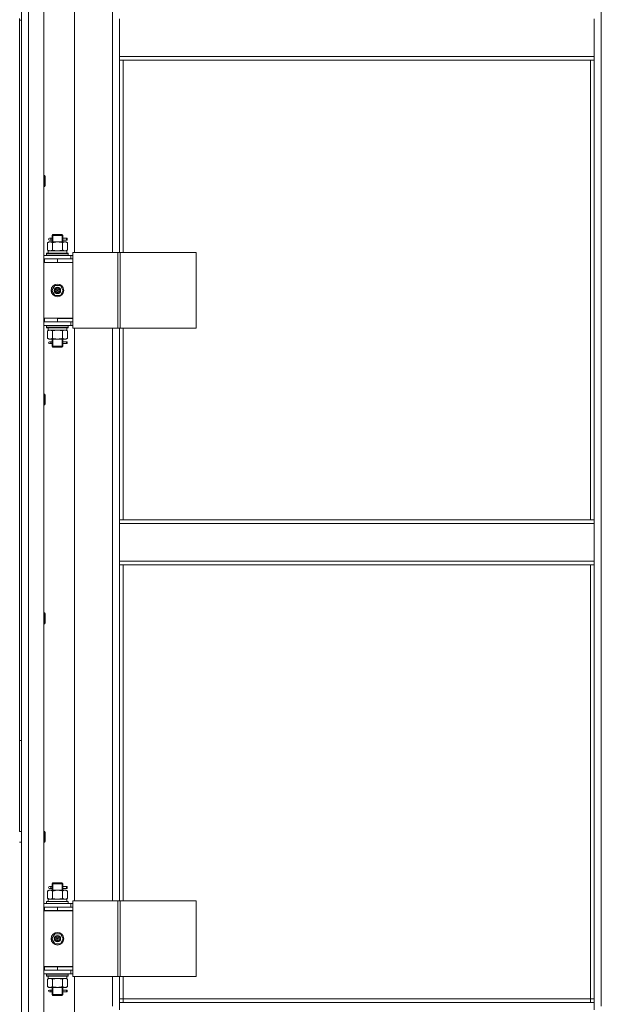
# Model space of a CAD drawing. Units: millimetres. Extents: x 0 to 21672, y -7 to 14850.
# Drawn here: x 3563 to 4209, y 9581 to 10675 of the extents above; entities that cross this region are included whole.
import ezdxf

# ---------------------------------------------------------------- set-up
doc = ezdxf.new("R2010")
doc.units = ezdxf.units.MM
doc.linetypes.add('K5LT_THIN', pattern=[0])
doc.layers.add('R', color=1, linetype='Continuous', true_color=0xff0000)
doc.layers.add('WELDING', color=7, linetype='Continuous', true_color=0xffffff)

msp = doc.modelspace()

# ---------------------------------------------------------------- linework, layer by layer
at = {"layer": 'R', "color": 7, "linetype": 'K5LT_THIN', "lineweight": 13}
for p, q in [((3565.2, 9478.2), (3565.2, 11270.2)), ((3573.2, 11270.2), (3573.2, 9478.2)), ((3590.2, 11270.2), (3590.2, 9478.2)), ((4209.2, 11169.2), (4209.2, 9579.2)), ((3624.2, 11052), (3624.2, 10416)), ((3666.2, 10416), (3666.2, 11052)), ((3563.2, 10674.2), (3563.2, 10676.2)), ((3563.2, 10674.2), (3563.2, 9874.2)), ((3563.2, 10674.2), (3565.2, 10674.2)), ((3565.2, 10674.2), (3565.2, 10676.2)), ((3565.2, 10674.2), (3565.2, 9874.2)), ((3674.2, 10633.7), (3674.2, 10675.7)), ((4201.2, 10675.7), (4201.2, 10633.7)), ((4201.2, 10633.7), (3674.2, 10633.7)), ((3674.2, 10629.7), (3674.2, 10633.7)), ((4201.2, 10629.7), (3674.2, 10629.7)), ((3674.2, 10629.7), (3674.2, 10416)), ((3678.2, 10629.7), (3678.2, 10416)), ((4197.2, 10119.2), (4197.2, 10629.7)), ((4201.2, 10629.7), (4201.2, 10633.7)), ((4201.2, 10119.2), (4201.2, 10629.7)), ((3590.2, 10501.6), (3591.2, 10501.6)), ((3591.2, 10501.6), (3591.7, 10500.6)), ((3591.2, 10501.6), (3591.2, 10489.6)), ((3591.7, 10500.6), (3591.7, 10490.6)), ((3590.2, 10489.6), (3591.2, 10489.6)), ((3591.2, 10489.6), (3591.7, 10490.6)), ((3599.2, 10435), (3600.2, 10436)), ((3605.2, 10435), (3599.2, 10435)), ((3599.2, 10435), (3599.2, 10432.5)), ((3605.2, 10436), (3600.2, 10436)), ((3600.2, 10435), (3600.2, 10435.9)), ((3600.2, 10435), (3600.2, 10428)), ((3610.2, 10436), (3605.2, 10436)), ((3611.2, 10435), (3605.2, 10435)), ((3611.2, 10435), (3610.2, 10436)), ((3610.3, 10435), (3610.3, 10435.9)), ((3610.3, 10435), (3610.3, 10428)), ((3611.2, 10435), (3611.2, 10432.5)), ((3594.3, 10427.1), (3595.7, 10428)), ((3594.3, 10427.1), (3594.3, 10418.8)), ((3595.7, 10428), (3597, 10428)), ((3597.5, 10432), (3596.2, 10432)), ((3597.5, 10430), (3596.2, 10430)), ((3597, 10428), (3605.2, 10428)), ((3599.3, 10432), (3597.5, 10432)), ((3599.3, 10430), (3597.5, 10430)), ((3599.2, 10429.5), (3599.2, 10428)), ((3599.8, 10427.1), (3599.8, 10418.8)), ((3605.2, 10428), (3613.5, 10428)), ((3610.7, 10427.1), (3610.7, 10418.8)), ((3615.2, 10432), (3611.1, 10432)), ((3611.1, 10432), (3613, 10432)), ((3611.1, 10430), (3613, 10430)), ((3615.2, 10430), (3611.1, 10430)), ((3611.2, 10429.5), (3611.2, 10428)), ((3613.5, 10428), (3614.7, 10428)), ((3616.2, 10427.1), (3614.7, 10428)), ((3615.2, 10432), (3616, 10432)), ((3615.2, 10430), (3615.2, 10432)), ((3615.2, 10430), (3616, 10430)), ((3616, 10432), (3616, 10430)), ((3616.2, 10427.1), (3616.2, 10418.8)), ((3590.2, 10413), (3620.2, 10413)), ((3593.2, 10415.2), (3593.4, 10415.5)), ((3593.2, 10413.3), (3593.2, 10415.2)), ((3593.2, 10415.2), (3617.2, 10415.2)), ((3593.2, 10413.3), (3593.4, 10413)), ((3593.2, 10413.3), (3617.2, 10413.3)), ((3593.4, 10415.5), (3617.1, 10415.5)), ((3594.3, 10418.8), (3595.7, 10418)), ((3594.7, 10418), (3615.5, 10418)), ((3594.7, 10415.5), (3594.7, 10418)), ((3616.2, 10418.8), (3614.7, 10418)), ((3615.7, 10418), (3615.5, 10418)), ((3615.7, 10418), (3615.6, 10416.6)), ((3617.2, 10415.2), (3617.1, 10415.5)), ((3617.2, 10413.3), (3617.1, 10413)), ((3617.2, 10413.3), (3617.2, 10415.2)), ((3622.3, 10413), (3620.2, 10413)), ((3620.2, 10409.2), (3620.2, 10413)), ((3622.3, 10416), (3622.3, 10332)), ((3672.3, 10416), (3622.3, 10416)), ((3672.3, 10416), (3672.3, 10332)), ((3674.9, 10416), (3672.3, 10416)), ((3759.1, 10416), (3674.9, 10416)), ((3674.9, 10416), (3674.9, 10332)), ((3759.1, 10416), (3759.1, 10332)), ((3590.2, 10409.2), (3590.7, 10409.2)), ((3590.2, 10405.2), (3590.7, 10405.2)), ((3590.2, 10405), (3622.2, 10405)), ((3590.7, 10405.2), (3590.7, 10409.2)), ((3590.7, 10409.2), (3605.2, 10409.2)), ((3590.7, 10405.2), (3605.2, 10405.2)), ((3599.2, 10405.2), (3599.2, 10405)), ((3605.2, 10409.2), (3622.2, 10409.2)), ((3605.2, 10405.2), (3605.2, 10409.2)), ((3605.2, 10405.2), (3622.2, 10405.2)), ((3611.2, 10405.2), (3611.2, 10405)), ((3622.2, 10405.2), (3622.2, 10409.2)), ((3622.3, 10409), (3622.2, 10409)), ((3622.2, 10343), (3622.2, 10405)), ((3598.9, 10374), (3602.1, 10379.5)), ((3602.1, 10379.5), (3608.4, 10379.5)), ((3608.4, 10379.5), (3611.6, 10374)), ((3602.1, 10368.5), (3598.9, 10374)), ((3608.4, 10368.5), (3602.1, 10368.5)), ((3605.2, 10374), (3604.3, 10374)), ((3605.2, 10374), (3606.1, 10374)), ((3611.6, 10374), (3608.4, 10368.5)), ((3590.7, 10343.2), (3590.2, 10343.2)), ((3590.7, 10339.2), (3590.2, 10339.2)), ((3620.2, 10339), (3590.2, 10339)), ((3620.2, 10335), (3590.2, 10335)), ((3590.7, 10343.2), (3590.7, 10339.2)), ((3605.2, 10343.2), (3590.7, 10343.2)), ((3605.2, 10339.2), (3590.7, 10339.2)), ((3593.2, 10334.7), (3593.4, 10335)), ((3593.2, 10332.8), (3593.2, 10334.7)), ((3593.2, 10334.7), (3617.2, 10334.7)), ((3599.2, 10339.2), (3599.2, 10339)), ((3600.2, 10339.2), (3600.2, 10339)), ((3605.2, 10343.2), (3605.2, 10339.2)), ((3622.2, 10343.2), (3605.2, 10343.2)), ((3605.2, 10343), (3622.2, 10343)), ((3622.2, 10339.2), (3605.2, 10339.2)), ((3610.3, 10339.2), (3610.3, 10339)), ((3611.2, 10339.2), (3611.2, 10339)), ((3617.2, 10334.7), (3617.1, 10335)), ((3617.2, 10332.8), (3617.2, 10334.7)), ((3620.2, 10339), (3622.3, 10339)), ((3620.2, 10339), (3620.2, 10335)), ((3620.2, 10335), (3622.3, 10335)), ((3622.2, 10343.2), (3622.2, 10339.2)), ((3593.2, 10332.8), (3593.4, 10332.5)), ((3593.2, 10332.8), (3617.2, 10332.8)), ((3593.4, 10332.5), (3617.1, 10332.5)), ((3594.3, 10329.1), (3595.7, 10330)), ((3594.3, 10320.8), (3594.3, 10329.1)), ((3594.7, 10332.5), (3594.7, 10330)), ((3615.7, 10330), (3594.7, 10330)), ((3599.8, 10320.8), (3599.8, 10329.1)), ((3610.7, 10320.8), (3610.7, 10329.1)), ((3616.2, 10329.1), (3614.7, 10330)), ((3615.6, 10331.3), (3615.7, 10332.5)), ((3616.2, 10320.8), (3616.2, 10329.1)), ((3617.2, 10332.8), (3617.1, 10332.5)), ((3672.3, 10332), (3622.3, 10332)), ((3624.2, 10332), (3624.2, 9696)), ((3666.2, 9696), (3666.2, 10332)), ((3674.9, 10332), (3672.3, 10332)), ((3674.2, 10332), (3674.2, 10119.2)), ((3759.1, 10332), (3674.9, 10332)), ((3678.2, 10332), (3678.2, 10119.2)), ((3594.3, 10320.8), (3595.7, 10320)), ((3597, 10320), (3595.7, 10320)), ((3597.5, 10317), (3596.2, 10317)), ((3597.5, 10315), (3596.2, 10315)), ((3605.2, 10320), (3597, 10320)), ((3599.3, 10317), (3597.5, 10317)), ((3599.3, 10315), (3597.5, 10315)), ((3599.2, 10320), (3599.2, 10317.5)), ((3599.2, 10314.5), (3599.2, 10312)), ((3599.2, 10312), (3600.2, 10311)), ((3605.2, 10312), (3599.2, 10312)), ((3600.2, 10320), (3600.2, 10312)), ((3600.2, 10312), (3600.2, 10311)), ((3613.5, 10320), (3605.2, 10320)), ((3611.2, 10312), (3605.2, 10312)), ((3611.2, 10312), (3610.2, 10311)), ((3610.3, 10320), (3610.3, 10312)), ((3610.3, 10312), (3610.3, 10311)), ((3615.2, 10317), (3611.1, 10317)), ((3611.1, 10317), (3613, 10317)), ((3611.1, 10315), (3613, 10315)), ((3615.2, 10315), (3611.1, 10315)), ((3611.2, 10320), (3611.2, 10317.5)), ((3611.2, 10314.5), (3611.2, 10312)), ((3614.7, 10320), (3613.5, 10320)), ((3616.2, 10320.8), (3614.7, 10320)), ((3615.2, 10317), (3616, 10317)), ((3615.2, 10315), (3615.2, 10317)), ((3615.2, 10315), (3616, 10315)), ((3616, 10317), (3616, 10315)), ((3605.2, 10311), (3600.2, 10311)), ((3610.2, 10311), (3605.2, 10311)), ((3590.2, 10258.8), (3591.2, 10258.8)), ((3591.2, 10258.8), (3591.7, 10257.8)), ((3591.2, 10258.8), (3591.2, 10246.8)), ((3591.7, 10257.8), (3591.7, 10247.8)), ((3590.2, 10246.8), (3591.2, 10246.8)), ((3591.2, 10246.8), (3591.7, 10247.8)), ((3674.2, 10115.2), (3674.2, 10119.2)), ((4201.2, 10119.2), (3674.2, 10119.2)), ((4201.2, 10115.2), (3674.2, 10115.2)), ((3674.2, 10073.2), (3674.2, 10115.2)), ((4201.2, 10115.2), (4201.2, 10119.2)), ((4201.2, 10115.2), (4201.2, 10073.2)), ((4201.2, 10073.2), (3674.2, 10073.2)), ((3674.2, 10069.2), (3674.2, 10073.2)), ((4201.2, 10069.2), (4201.2, 10073.2)), ((4201.2, 10069.2), (3674.2, 10069.2)), ((3674.2, 10069.2), (3674.2, 9696)), ((3678.2, 10069.2), (3678.2, 9696)), ((4197.2, 9587.2), (4197.2, 10069.2)), ((4201.2, 9583.2), (4201.2, 10069.2)), ((3590.2, 10015.9), (3591.2, 10015.9)), ((3591.2, 10015.9), (3591.7, 10014.9)), ((3591.2, 10015.9), (3591.2, 10003.9)), ((3591.7, 10014.9), (3591.7, 10004.9)), ((3590.2, 10003.9), (3591.2, 10003.9)), ((3591.2, 10003.9), (3591.7, 10004.9)), ((3563.2, 9874.2), (3565.2, 9874.2)), ((3563.2, 9773.1), (3563.2, 9874.2)), ((3565.2, 9773.1), (3565.2, 9874.2)), ((3563.2, 9773.1), (3565.2, 9773.1)), ((3590.2, 9773.1), (3591.2, 9773.1)), ((3591.2, 9773.1), (3591.7, 9772.1)), ((3591.2, 9773.1), (3591.2, 9761.1)), ((3591.7, 9772.1), (3591.7, 9762.1)), ((3563.2, 9761.1), (3565.2, 9761.1)), ((3565.2, 9689.2), (3565.2, 9761.1)), ((3590.2, 9761.1), (3591.2, 9761.1)), ((3591.2, 9761.1), (3591.7, 9762.1)), ((3597.5, 9712), (3596.2, 9712)), ((3599.3, 9712), (3597.5, 9712)), ((3599.2, 9715), (3600.2, 9716)), ((3605.2, 9715), (3599.2, 9715)), ((3599.2, 9715), (3599.2, 9712.5)), ((3605.2, 9716), (3600.2, 9716)), ((3600.2, 9715), (3600.2, 9715.9)), ((3600.2, 9715), (3600.2, 9708)), ((3610.2, 9716), (3605.2, 9716)), ((3611.2, 9715), (3605.2, 9715)), ((3611.2, 9715), (3610.2, 9716)), ((3610.3, 9715), (3610.3, 9715.9)), ((3610.3, 9715), (3610.3, 9708)), ((3615.2, 9712), (3611.1, 9712)), ((3611.1, 9712), (3613, 9712)), ((3611.2, 9715), (3611.2, 9712.5)), ((3615.2, 9712), (3616, 9712)), ((3615.2, 9710), (3615.2, 9712)), ((3616, 9712), (3616, 9710)), ((3594.3, 9707.1), (3595.7, 9708)), ((3594.3, 9707.1), (3594.3, 9698.8)), ((3595.7, 9708), (3597, 9708)), ((3597.5, 9710), (3596.2, 9710)), ((3597, 9708), (3605.2, 9708)), ((3599.3, 9710), (3597.5, 9710)), ((3599.2, 9709.5), (3599.2, 9708)), ((3599.8, 9707.1), (3599.8, 9698.8)), ((3605.2, 9708), (3613.5, 9708)), ((3610.7, 9707.1), (3610.7, 9698.8)), ((3611.1, 9710), (3613, 9710)), ((3615.2, 9710), (3611.1, 9710)), ((3611.2, 9709.5), (3611.2, 9708)), ((3613.5, 9708), (3614.7, 9708)), ((3616.2, 9707.1), (3614.7, 9708)), ((3615.2, 9710), (3616, 9710)), ((3616.2, 9707.1), (3616.2, 9698.8)), ((3565.2, 9685.2), (3565.2, 9689.2)), ((3590.2, 9693), (3620.2, 9693)), ((3590.2, 9689.2), (3590.7, 9689.2)), ((3590.7, 9685.2), (3590.7, 9689.2)), ((3590.7, 9689.2), (3605.2, 9689.2)), ((3593.2, 9695.2), (3593.4, 9695.5)), ((3593.2, 9693.3), (3593.2, 9695.2)), ((3593.2, 9695.2), (3617.2, 9695.2)), ((3593.2, 9693.3), (3593.4, 9693)), ((3593.2, 9693.3), (3617.2, 9693.3)), ((3593.4, 9695.5), (3617.1, 9695.5)), ((3594.3, 9698.8), (3595.7, 9698)), ((3594.7, 9698), (3615.5, 9698)), ((3594.7, 9695.5), (3594.7, 9698)), ((3605.2, 9689.2), (3622.2, 9689.2)), ((3605.2, 9685.2), (3605.2, 9689.2)), ((3616.2, 9698.8), (3614.7, 9698)), ((3615.7, 9698), (3615.5, 9698)), ((3615.7, 9698), (3615.6, 9696.6)), ((3617.2, 9695.2), (3617.1, 9695.5)), ((3617.2, 9693.3), (3617.1, 9693)), ((3617.2, 9693.3), (3617.2, 9695.2)), ((3622.3, 9693), (3620.2, 9693)), ((3620.2, 9689.2), (3620.2, 9693)), ((3622.2, 9685.2), (3622.2, 9689.2)), ((3622.3, 9689), (3622.2, 9689)), ((3622.3, 9696), (3622.3, 9612)), ((3672.3, 9696), (3622.3, 9696)), ((3672.3, 9696), (3672.3, 9612)), ((3674.9, 9696), (3672.3, 9696)), ((3759.1, 9696), (3674.9, 9696)), ((3674.9, 9696), (3674.9, 9612)), ((3759.1, 9696), (3759.1, 9612)), ((3565.2, 9623.2), (3565.2, 9685.2)), ((3590.2, 9685.2), (3590.7, 9685.2)), ((3590.2, 9685), (3622.2, 9685)), ((3590.7, 9685.2), (3605.2, 9685.2)), ((3599.2, 9685.2), (3599.2, 9685)), ((3605.2, 9685.2), (3622.2, 9685.2)), ((3611.2, 9685.2), (3611.2, 9685)), ((3622.2, 9623), (3622.2, 9685)), ((3598.9, 9654), (3602.1, 9659.5)), ((3602.1, 9659.5), (3608.4, 9659.5)), ((3608.4, 9659.5), (3611.6, 9654)), ((3602.1, 9648.5), (3598.9, 9654)), ((3608.4, 9648.5), (3602.1, 9648.5)), ((3605.2, 9654), (3604.3, 9654)), ((3605.2, 9654), (3606.1, 9654)), ((3611.6, 9654), (3608.4, 9648.5)), ((3565.2, 9619.2), (3565.2, 9623.2)), ((3590.7, 9623.2), (3590.2, 9623.2)), ((3590.7, 9623.2), (3590.7, 9619.2)), ((3605.2, 9623.2), (3590.7, 9623.2)), ((3590.7, 9623), (3622.2, 9623)), ((3605.2, 9623.2), (3605.2, 9619.2)), ((3622.2, 9623.2), (3605.2, 9623.2)), ((3622.2, 9623.2), (3622.2, 9619.2)), ((3565.2, 9594.2), (3565.2, 9619.2)), ((3590.7, 9619.2), (3590.2, 9619.2)), ((3620.2, 9619), (3590.2, 9619)), ((3620.2, 9615), (3590.2, 9615)), ((3605.2, 9619.2), (3590.7, 9619.2)), ((3593.2, 9614.7), (3593.4, 9615)), ((3593.2, 9612.8), (3593.2, 9614.7)), ((3593.2, 9614.7), (3617.2, 9614.7)), ((3593.2, 9612.8), (3593.4, 9612.5)), ((3593.2, 9612.8), (3617.2, 9612.8)), ((3593.4, 9612.5), (3617.1, 9612.5)), ((3594.7, 9612.5), (3594.7, 9610)), ((3599.2, 9619.2), (3599.2, 9619)), ((3600.2, 9619.2), (3600.2, 9619)), ((3622.2, 9619.2), (3605.2, 9619.2)), ((3610.3, 9619.2), (3610.3, 9619)), ((3611.2, 9619.2), (3611.2, 9619)), ((3615.6, 9611.3), (3615.7, 9612.5)), ((3617.2, 9614.7), (3617.1, 9615)), ((3617.2, 9612.8), (3617.1, 9612.5)), ((3617.2, 9612.8), (3617.2, 9614.7)), ((3620.2, 9619), (3622.3, 9619)), ((3620.2, 9619), (3620.2, 9615)), ((3620.2, 9615), (3622.3, 9615)), ((3672.3, 9612), (3622.3, 9612)), ((3624.2, 9612), (3624.2, 9533.2)), ((3666.2, 9579.2), (3666.2, 9612)), ((3674.9, 9612), (3672.3, 9612)), ((3674.2, 9612), (3674.2, 9583.2)), ((3759.1, 9612), (3674.9, 9612)), ((3678.2, 9612), (3678.2, 9587.2)), ((3594.3, 9609.1), (3595.7, 9610)), ((3594.3, 9600.8), (3594.3, 9609.1)), ((3615.7, 9610), (3594.7, 9610)), ((3599.8, 9600.8), (3599.8, 9609.1)), ((3610.7, 9600.8), (3610.7, 9609.1)), ((3616.2, 9609.1), (3614.7, 9610)), ((3616.2, 9600.8), (3616.2, 9609.1)), ((3565.2, 9594.2), (3565.2, 9590.2)), ((3565.2, 9590.2), (3565.2, 9530.2)), ((3594.3, 9600.8), (3595.7, 9600)), ((3597, 9600), (3595.7, 9600)), ((3597.5, 9597), (3596.2, 9597)), ((3597.5, 9595), (3596.2, 9595)), ((3605.2, 9600), (3597, 9600)), ((3599.3, 9597), (3597.5, 9597)), ((3599.3, 9595), (3597.5, 9595)), ((3599.2, 9600), (3599.2, 9597.5)), ((3599.2, 9594.5), (3599.2, 9592)), ((3599.2, 9592), (3600.2, 9591)), ((3605.2, 9592), (3599.2, 9592)), ((3600.2, 9600), (3600.2, 9592)), ((3600.2, 9592), (3600.2, 9591)), ((3605.2, 9591), (3600.2, 9591)), ((3613.5, 9600), (3605.2, 9600)), ((3611.2, 9592), (3605.2, 9592)), ((3610.2, 9591), (3605.2, 9591)), ((3611.2, 9592), (3610.2, 9591)), ((3610.3, 9600), (3610.3, 9592)), ((3610.3, 9592), (3610.3, 9591)), ((3615.2, 9597), (3611.1, 9597)), ((3611.1, 9597), (3613, 9597)), ((3611.1, 9595), (3613, 9595)), ((3615.2, 9595), (3611.1, 9595)), ((3611.2, 9600), (3611.2, 9597.5)), ((3611.2, 9594.5), (3611.2, 9592)), ((3614.7, 9600), (3613.5, 9600)), ((3616.2, 9600.8), (3614.7, 9600)), ((3615.2, 9597), (3616, 9597)), ((3615.2, 9595), (3615.2, 9597)), ((3615.2, 9595), (3616, 9595)), ((3616, 9597), (3616, 9595)), ((3678.2, 9587.2), (3674.2, 9587.2)), ((3674.2, 9583.2), (3674.2, 9575.2)), ((3674.2, 9583.2), (4201.2, 9583.2)), ((3678.2, 9587.2), (4197.2, 9587.2)), ((3678.2, 9587.2), (3678.2, 9583.2)), ((4197.2, 9583.2), (4197.2, 9587.2)), ((4197.2, 9587.2), (4201.2, 9587.2)), ((4201.2, 9575.2), (4201.2, 9583.2))]:
    msp.add_line(p, q, dxfattribs=at)
for centre, radius in [((3605.2, 10374), 7), ((3605.2, 10374), 3.49), ((3605.2, 10374), 3.25), ((3605.2, 10374), 2.1), ((3605.2, 9654), 7), ((3605.2, 9654), 3.49), ((3605.2, 9654), 3.25), ((3605.2, 9654), 2.1)]:
    msp.add_circle(centre, radius, dxfattribs=at)
for centre, radius, start, end in [((3596.2, 10431), 1, 90, 270), ((3611.2, 10401.2), 4, 69.6359, 90), ((3611.2, 10401.2), 8, 27.9532, 30), ((3605.2, 10374), 3.19, 0, 180), ((3605.2, 10374), 3.19, 180, 0), ((3605.2, 10374), 0.9, 0, 180), ((3605.2, 10374), 0.9, 180, 0), ((3596.2, 10316), 1, 90, 270), ((3596.2, 9711), 1, 90, 270), ((3611.2, 9681.2), 4, 69.6359, 90), ((3611.2, 9681.2), 8, 27.9532, 30), ((3605.2, 9654), 3.19, 0, 180), ((3605.2, 9654), 3.19, 180, 0), ((3605.2, 9654), 0.9, 0, 180), ((3605.2, 9654), 0.9, 180, 0), ((3596.2, 9596), 1, 90, 270)]:
    msp.add_arc(centre, radius, start, end, dxfattribs=at)
for centre, major_axis, ratio, start_param, end_param in [((3597.5, 10431), (0, -1), 0.301552, 0, 3.141593), ((3605.2, 10413), (0, 22.5), 0.466308, -1.46277, -1.350168), ((3605.2, 10327.8), (0, -22.5), 0.466308, 1.667355, 1.779747), ((3597.5, 10316), (0, -1), 0.301552, 0, 3.141593), ((3597.5, 9711), (0, -1), 0.301552, 0, 3.141593), ((3605.2, 9693), (0, 22.5), 0.466308, -1.46277, -1.350168), ((3605.2, 9607.8), (0, -22.5), 0.466308, 1.667355, 1.779747), ((3597.5, 9596), (0, -1), 0.301552, 0, 3.141593)]:
    msp.add_ellipse(centre, major_axis=major_axis, ratio=ratio, start_param=start_param, end_param=end_param, dxfattribs=at)
at = {"layer": 'WELDING', "color": 7, "linetype": 'K5LT_THIN', "lineweight": 13}
for p, q in [((3599.4, 10431), (3599.3, 10432.4)), ((3599.3, 10432.4), (3599.3, 10432.1)), ((3599.3, 10432.1), (3599.3, 10432)), ((3611.1, 10432), (3611.2, 10432.4)), ((3611.2, 10432.4), (3611.1, 10431.5)), ((3599.2, 10429.5), (3599.4, 10430.5)), ((3599.3, 10430), (3599.2, 10429.5)), ((3599.4, 10430.5), (3599.4, 10431)), ((3611.1, 10431.5), (3611, 10431)), ((3611, 10431), (3611.2, 10429.5)), ((3611.2, 10429.8), (3611.1, 10430)), ((3611.2, 10429.5), (3611.2, 10429.8)), ((3599.8, 10418.8), (3605.2, 10418)), ((3605.2, 10418), (3610.6, 10418.8)), ((3610.6, 10418.8), (3610.7, 10418.8)), ((3605.2, 10330), (3599.8, 10329.1)), ((3599.8, 10329.1), (3599.8, 10329.1)), ((3610.7, 10329.1), (3605.2, 10330)), ((3599.2, 10314.5), (3599.4, 10315.5)), ((3599.3, 10315), (3599.2, 10314.5)), ((3599.4, 10316), (3599.3, 10317.4)), ((3599.3, 10317.4), (3599.3, 10317.1)), ((3599.3, 10317.1), (3599.3, 10317)), ((3599.4, 10315.5), (3599.4, 10316)), ((3611.1, 10316.5), (3611, 10316)), ((3611, 10316), (3611.2, 10314.5)), ((3611.1, 10317), (3611.2, 10317.4)), ((3611.2, 10317.4), (3611.1, 10316.5)), ((3611.2, 10314.8), (3611.1, 10315)), ((3611.2, 10314.5), (3611.2, 10314.8)), ((3599.2, 9709.5), (3599.4, 9710.5)), ((3599.4, 9711), (3599.3, 9712.4)), ((3599.3, 9712.4), (3599.3, 9712.1)), ((3599.3, 9712.1), (3599.3, 9712)), ((3599.4, 9710.5), (3599.4, 9711)), ((3611.1, 9711.5), (3611, 9711)), ((3611, 9711), (3611.2, 9709.5)), ((3611.1, 9712), (3611.2, 9712.4)), ((3611.2, 9712.4), (3611.1, 9711.5)), ((3599.3, 9710), (3599.2, 9709.5)), ((3611.2, 9709.8), (3611.1, 9710)), ((3611.2, 9709.5), (3611.2, 9709.8)), ((3599.8, 9698.8), (3605.2, 9698)), ((3605.2, 9698), (3610.6, 9698.8)), ((3610.6, 9698.8), (3610.7, 9698.8)), ((3605.2, 9610), (3599.8, 9609.1)), ((3599.8, 9609.1), (3599.8, 9609.1)), ((3610.7, 9609.1), (3605.2, 9610)), ((3599.2, 9594.5), (3599.4, 9595.5)), ((3599.3, 9595), (3599.2, 9594.5)), ((3599.4, 9596), (3599.3, 9597.4)), ((3599.3, 9597.4), (3599.3, 9597.1)), ((3599.3, 9597.1), (3599.3, 9597)), ((3599.4, 9595.5), (3599.4, 9596)), ((3611.1, 9596.5), (3611, 9596)), ((3611, 9596), (3611.2, 9594.5)), ((3611.1, 9597), (3611.2, 9597.4)), ((3611.2, 9597.4), (3611.1, 9596.5)), ((3611.2, 9594.8), (3611.1, 9595)), ((3611.2, 9594.5), (3611.2, 9594.8))]:
    msp.add_line(p, q, dxfattribs=at)
for points, knots in [([(3597, 10428), (3596.9, 10428), (3596.6, 10427.9), (3596.3, 10427.9), (3595.9, 10427.8), (3595.4, 10427.7), (3594.9, 10427.4), (3594.5, 10427.2), (3594.3, 10427.1)], [0, 0, 0, 0, 1.192024, 2.404251, 3.60809, 4.765234, 6.955738, 9, 9, 9, 9]), ([(3599.8, 10427.1), (3599.5, 10427.3), (3599, 10427.5), (3598.5, 10427.7), (3598.1, 10427.8), (3597.7, 10427.9), (3597.4, 10427.9), (3597.1, 10428), (3597, 10428)], [0, 0, 0, 0, 2.905563, 4.375924, 5.511195, 6.679161, 7.850161, 9, 9, 9, 9]), ([(3605.2, 10428), (3605, 10428), (3604.5, 10427.9), (3603.8, 10427.9), (3603, 10427.8), (3602.1, 10427.7), (3601, 10427.4), (3600.2, 10427.2), (3599.8, 10427.1)], [0, 0, 0, 0, 1.192024, 2.404251, 3.60809, 4.765234, 6.955738, 9, 9, 9, 9]), ([(3610.7, 10427.1), (3610.2, 10427.3), (3609.3, 10427.5), (3608.2, 10427.7), (3607.4, 10427.8), (3606.7, 10427.9), (3606, 10427.9), (3605.5, 10428), (3605.2, 10428)], [0, 0, 0, 0, 2.905563, 4.375924, 5.511195, 6.679161, 7.850161, 9, 9, 9, 9]), ([(3613.5, 10428), (3613.3, 10428), (3613.1, 10427.9), (3612.7, 10427.9), (3612.4, 10427.8), (3611.9, 10427.7), (3611.4, 10427.4), (3610.9, 10427.2), (3610.7, 10427.1)], [0, 0, 0, 0, 1.192024, 2.404251, 3.60809, 4.765234, 6.955738, 9, 9, 9, 9]), ([(3616.2, 10427.1), (3615.9, 10427.3), (3615.5, 10427.5), (3614.9, 10427.7), (3614.5, 10427.8), (3614.2, 10427.9), (3613.8, 10427.9), (3613.6, 10428), (3613.5, 10428)], [0, 0, 0, 0, 2.905563, 4.375924, 5.511195, 6.679161, 7.850161, 9, 9, 9, 9]), ([(3594.3, 10418.8), (3594.6, 10418.6), (3595.1, 10418.4), (3595.6, 10418.2), (3596, 10418.1), (3596.3, 10418), (3596.6, 10418), (3596.9, 10418), (3597.2, 10418), (3597.5, 10418), (3597.8, 10418), (3598.3, 10418.1), (3598.9, 10418.4), (3599.4, 10418.6), (3599.8, 10418.8)], [0, 0, 0, 0, 2.72415, 3.912285, 4.716446, 5.530362, 6.353984, 7.180289, 7.997717, 8.810544, 9.605533, 10.761675, 12.184093, 15, 15, 15, 15]), ([(3610.7, 10418.8), (3611, 10418.7), (3611.4, 10418.4), (3612, 10418.2), (3612.5, 10418.1), (3613, 10418), (3613.3, 10418), (3613.5, 10418)], [0, 0, 0, 0, 2.217775, 3.830428, 5.353122, 6.582558, 8, 8, 8, 8]), ([(3613.5, 10418), (3613.6, 10418), (3613.9, 10418), (3614.3, 10418), (3614.6, 10418.1), (3615, 10418.2), (3615.5, 10418.4), (3616, 10418.7), (3616.2, 10418.8)], [0, 0, 0, 0, 1.548206, 2.616755, 3.724998, 4.291764, 6.613357, 9, 9, 9, 9]), ([(3599.8, 10329.1), (3599.4, 10329.3), (3599, 10329.5), (3598.4, 10329.7), (3598, 10329.8), (3597.7, 10329.9), (3597.4, 10329.9), (3597.1, 10330), (3596.8, 10330), (3596.5, 10329.9), (3596.2, 10329.9), (3595.8, 10329.8), (3595.1, 10329.6), (3594.6, 10329.3), (3594.3, 10329.1)], [0, 0, 0, 0, 2.72415, 3.912285, 4.716446, 5.530362, 6.353984, 7.180289, 7.997717, 8.810544, 9.605533, 10.761675, 12.184093, 15, 15, 15, 15]), ([(3616.2, 10329.1), (3615.9, 10329.3), (3615.4, 10329.5), (3614.8, 10329.7), (3614.5, 10329.8), (3614.2, 10329.9), (3613.9, 10329.9), (3613.6, 10330), (3613.3, 10330), (3613, 10329.9), (3612.6, 10329.9), (3612.2, 10329.8), (3611.6, 10329.6), (3611.1, 10329.3), (3610.7, 10329.1)], [0, 0, 0, 0, 2.72415, 3.912285, 4.716446, 5.530362, 6.353984, 7.180289, 7.997717, 8.810544, 9.605533, 10.761675, 12.184093, 15, 15, 15, 15]), ([(3594.3, 10320.8), (3594.6, 10320.6), (3595, 10320.4), (3595.6, 10320.2), (3595.9, 10320.1), (3596.3, 10320), (3596.7, 10320), (3596.9, 10320), (3597, 10320)], [0, 0, 0, 0, 2.905563, 4.375924, 5.511195, 6.679161, 7.850161, 9, 9, 9, 9]), ([(3597, 10320), (3597.1, 10320), (3597.4, 10320), (3597.8, 10320), (3598.1, 10320.1), (3598.6, 10320.2), (3599.1, 10320.5), (3599.6, 10320.7), (3599.8, 10320.8)], [0, 0, 0, 0, 1.192024, 2.404251, 3.60809, 4.765234, 6.955738, 9, 9, 9, 9]), ([(3599.8, 10320.8), (3600.2, 10320.7), (3601.1, 10320.4), (3602.2, 10320.2), (3603.1, 10320.1), (3603.9, 10320), (3604.6, 10320), (3605.1, 10320), (3605.2, 10320)], [0, 0, 0, 0, 2.494996, 4.309231, 5.453284, 6.859164, 8.206766, 9, 9, 9, 9]), ([(3605.2, 10320), (3605.6, 10320), (3606.1, 10320), (3606.9, 10320), (3607.4, 10320.1), (3608.2, 10320.2), (3609.3, 10320.4), (3610.2, 10320.7), (3610.7, 10320.8)], [0, 0, 0, 0, 1.548206, 2.616755, 3.724998, 4.291764, 6.613357, 9, 9, 9, 9]), ([(3610.7, 10320.8), (3611, 10320.6), (3611.4, 10320.4), (3612, 10320.2), (3612.4, 10320.1), (3612.8, 10320), (3613.1, 10320), (3613.3, 10320), (3613.5, 10320)], [0, 0, 0, 0, 2.905563, 4.375924, 5.511195, 6.679161, 7.850161, 9, 9, 9, 9]), ([(3613.5, 10320), (3613.6, 10320), (3613.8, 10320), (3614.2, 10320), (3614.6, 10320.1), (3615, 10320.2), (3615.6, 10320.5), (3616, 10320.7), (3616.2, 10320.8)], [0, 0, 0, 0, 1.192024, 2.404251, 3.60809, 4.765234, 6.955738, 9, 9, 9, 9]), ([(3597, 9708), (3596.9, 9708), (3596.6, 9707.9), (3596.3, 9707.9), (3595.9, 9707.8), (3595.4, 9707.7), (3594.9, 9707.4), (3594.5, 9707.2), (3594.3, 9707.1)], [0, 0, 0, 0, 1.192024, 2.404251, 3.60809, 4.765234, 6.955738, 9, 9, 9, 9]), ([(3599.8, 9707.1), (3599.5, 9707.3), (3599, 9707.5), (3598.5, 9707.7), (3598.1, 9707.8), (3597.7, 9707.9), (3597.4, 9707.9), (3597.1, 9708), (3597, 9708)], [0, 0, 0, 0, 2.905563, 4.375924, 5.511195, 6.679161, 7.850161, 9, 9, 9, 9]), ([(3605.2, 9708), (3605, 9708), (3604.5, 9707.9), (3603.8, 9707.9), (3603, 9707.8), (3602.1, 9707.7), (3601, 9707.4), (3600.2, 9707.2), (3599.8, 9707.1)], [0, 0, 0, 0, 1.192024, 2.404251, 3.60809, 4.765234, 6.955738, 9, 9, 9, 9]), ([(3610.7, 9707.1), (3610.2, 9707.3), (3609.3, 9707.5), (3608.2, 9707.7), (3607.4, 9707.8), (3606.7, 9707.9), (3606, 9707.9), (3605.5, 9708), (3605.2, 9708)], [0, 0, 0, 0, 2.905563, 4.375924, 5.511195, 6.679161, 7.850161, 9, 9, 9, 9]), ([(3613.5, 9708), (3613.3, 9708), (3613.1, 9707.9), (3612.7, 9707.9), (3612.4, 9707.8), (3611.9, 9707.7), (3611.4, 9707.4), (3610.9, 9707.2), (3610.7, 9707.1)], [0, 0, 0, 0, 1.192024, 2.404251, 3.60809, 4.765234, 6.955738, 9, 9, 9, 9]), ([(3616.2, 9707.1), (3615.9, 9707.3), (3615.5, 9707.5), (3614.9, 9707.7), (3614.5, 9707.8), (3614.2, 9707.9), (3613.8, 9707.9), (3613.6, 9708), (3613.5, 9708)], [0, 0, 0, 0, 2.905563, 4.375924, 5.511195, 6.679161, 7.850161, 9, 9, 9, 9]), ([(3594.3, 9698.8), (3594.6, 9698.6), (3595.1, 9698.4), (3595.6, 9698.2), (3596, 9698.1), (3596.3, 9698), (3596.6, 9698), (3596.9, 9698), (3597.2, 9698), (3597.5, 9698), (3597.8, 9698), (3598.3, 9698.1), (3598.9, 9698.4), (3599.4, 9698.6), (3599.8, 9698.8)], [0, 0, 0, 0, 2.72415, 3.912285, 4.716446, 5.530362, 6.353984, 7.180289, 7.997717, 8.810544, 9.605533, 10.761675, 12.184093, 15, 15, 15, 15]), ([(3610.7, 9698.8), (3611, 9698.7), (3611.4, 9698.4), (3612, 9698.2), (3612.5, 9698.1), (3613, 9698), (3613.3, 9698), (3613.5, 9698)], [0, 0, 0, 0, 2.217775, 3.830428, 5.353122, 6.582558, 8, 8, 8, 8]), ([(3613.5, 9698), (3613.6, 9698), (3613.9, 9698), (3614.3, 9698), (3614.6, 9698.1), (3615, 9698.2), (3615.5, 9698.4), (3616, 9698.7), (3616.2, 9698.8)], [0, 0, 0, 0, 1.548206, 2.616755, 3.724998, 4.291764, 6.613357, 9, 9, 9, 9]), ([(3599.8, 9609.1), (3599.4, 9609.3), (3599, 9609.5), (3598.4, 9609.7), (3598, 9609.8), (3597.7, 9609.9), (3597.4, 9609.9), (3597.1, 9610), (3596.8, 9610), (3596.5, 9609.9), (3596.2, 9609.9), (3595.8, 9609.8), (3595.1, 9609.6), (3594.6, 9609.3), (3594.3, 9609.1)], [0, 0, 0, 0, 2.72415, 3.912285, 4.716446, 5.530362, 6.353984, 7.180289, 7.997717, 8.810544, 9.605533, 10.761675, 12.184093, 15, 15, 15, 15]), ([(3616.2, 9609.1), (3615.9, 9609.3), (3615.4, 9609.5), (3614.8, 9609.7), (3614.5, 9609.8), (3614.2, 9609.9), (3613.9, 9609.9), (3613.6, 9610), (3613.3, 9610), (3613, 9609.9), (3612.6, 9609.9), (3612.2, 9609.8), (3611.6, 9609.6), (3611.1, 9609.3), (3610.7, 9609.1)], [0, 0, 0, 0, 2.72415, 3.912285, 4.716446, 5.530362, 6.353984, 7.180289, 7.997717, 8.810544, 9.605533, 10.761675, 12.184093, 15, 15, 15, 15]), ([(3594.3, 9600.8), (3594.6, 9600.6), (3595, 9600.4), (3595.6, 9600.2), (3595.9, 9600.1), (3596.3, 9600), (3596.7, 9600), (3596.9, 9600), (3597, 9600)], [0, 0, 0, 0, 2.905563, 4.375924, 5.511195, 6.679161, 7.850161, 9, 9, 9, 9]), ([(3597, 9600), (3597.1, 9600), (3597.4, 9600), (3597.8, 9600), (3598.1, 9600.1), (3598.6, 9600.2), (3599.1, 9600.5), (3599.6, 9600.7), (3599.8, 9600.8)], [0, 0, 0, 0, 1.192024, 2.404251, 3.60809, 4.765234, 6.955738, 9, 9, 9, 9]), ([(3599.8, 9600.8), (3600.2, 9600.7), (3601.1, 9600.4), (3602.2, 9600.2), (3603.1, 9600.1), (3603.9, 9600), (3604.6, 9600), (3605.1, 9600), (3605.2, 9600)], [0, 0, 0, 0, 2.494996, 4.309231, 5.453284, 6.859164, 8.206766, 9, 9, 9, 9]), ([(3605.2, 9600), (3605.6, 9600), (3606.1, 9600), (3606.9, 9600), (3607.4, 9600.1), (3608.2, 9600.2), (3609.3, 9600.4), (3610.2, 9600.7), (3610.7, 9600.8)], [0, 0, 0, 0, 1.548206, 2.616755, 3.724998, 4.291764, 6.613357, 9, 9, 9, 9]), ([(3610.7, 9600.8), (3611, 9600.6), (3611.4, 9600.4), (3612, 9600.2), (3612.4, 9600.1), (3612.8, 9600), (3613.1, 9600), (3613.3, 9600), (3613.5, 9600)], [0, 0, 0, 0, 2.905563, 4.375924, 5.511195, 6.679161, 7.850161, 9, 9, 9, 9]), ([(3613.5, 9600), (3613.6, 9600), (3613.8, 9600), (3614.2, 9600), (3614.6, 9600.1), (3615, 9600.2), (3615.6, 9600.5), (3616, 9600.7), (3616.2, 9600.8)], [0, 0, 0, 0, 1.192024, 2.404251, 3.60809, 4.765234, 6.955738, 9, 9, 9, 9])]:
    msp.add_open_spline(points, degree=3, knots=knots, dxfattribs=at)

doc.saveas('drawing.dxf')
